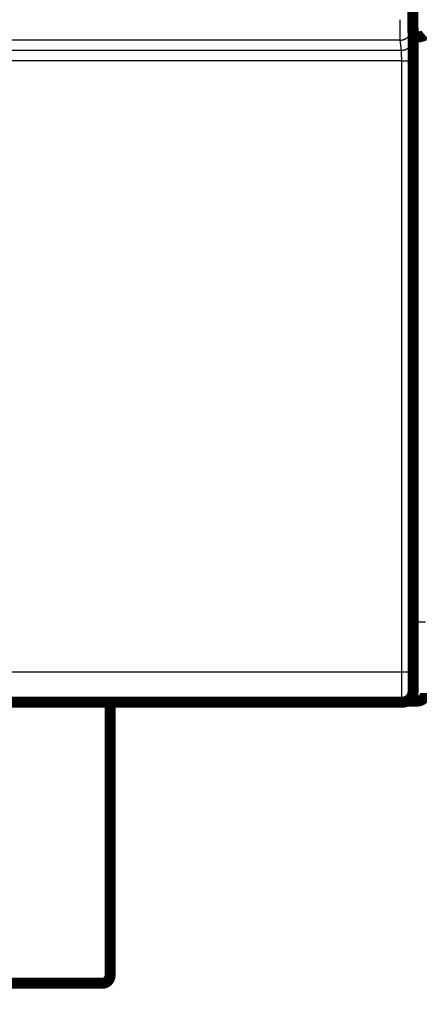
# Model space of a CAD drawing. Extents: x 41 to 1115, y 0 to 719.
# Drawn here: x 223 to 249, y 36 to 99 of the extents above; entities that cross this region are included whole.
import ezdxf

# ---------------------------------------------------------------- set-up
doc = ezdxf.new("R2010")
doc.units = 0
doc.linetypes.add('HIDDENNEW0', pattern=[4.5, 1.5, -1.5, 1.5])
for name, color, linetype in [('5', 7, 'CONTINUOUS'), ('MUOTOVIIVAT', 40, 'HIDDENNEW0'), ('TANGVIIVATNONDEF', 3, 'HIDDENNEW0')]:
    doc.layers.add(name, color=color, linetype=linetype)
doc.styles.get("Standard").update_dxf_attribs({"font": 'monotxt.shx'})
doc.dimstyles.new('DSTYLE1', dxfattribs={"dimtxt": 3, "dimasz": 3, "dimexe": 3, "dimexo": 0, "dimgap": 2, "dimtad": 1, "dimzin": 3, "dimcen": 0.09, "dimazin": 3, "dimtp": 1, "dimtm": 1, "dimtfac": 1, "dimtofl": 0, "dimtmove": 0, "dimatfit": 3})

# ---------------------------------------------------------------- blocks, each defined once
blk = doc.blocks.new('_AH1')
at = {"color": 0, "linetype": 'CONTINUOUS'}
for p, q in [((-1, 0.166667), (0, 0)), ((-1, 0.166667), (-1, -0.166667)), ((0, 0), (-1, -0.166667)), ((0, 0), (-1, 0))]:
    blk.add_line(p, q, dxfattribs=at)
blk = doc.blocks.new('*D5389')
at = {"layer": '5', "color": 1, "linetype": 'CONTINUOUS'}
for p, q in [((98.693098, 78.90449), (98.693098, 23.501787)), ((387.6931, 78.90449), (387.6931, 23.501787)), ((98.693098, 26.501787), (243.1931, 26.501787)), ((387.6931, 26.501787), (243.1931, 26.501787))]:
    blk.add_line(p, q, dxfattribs=at)
at = {"layer": '5', "color": 1, "xscale": 3, "yscale": 3, "zscale": 3, "rotation": 180}
blk.add_blockref('_AH1', (98.693098, 26.501787), dxfattribs=at)
at = {"layer": '5', "color": 1, "xscale": 3, "yscale": 3, "zscale": 3}
blk.add_blockref('_AH1', (387.6931, 26.501787), dxfattribs=at)
at = {"layer": '5', "color": 1, "linetype": 'CONTINUOUS'}
blk.add_text('289', height=3, rotation=360, dxfattribs=at).set_placement((238.6931, 28.502787))

msp = doc.modelspace()

# ---------------------------------------------------------------- linework, layer by layer
at = {"layer": 'MUOTOVIIVAT', "color": 40, "linetype": 'CONTINUOUS', "const_width": 0.7}
for points in [[(248.40553, 97.324031), (248.35229, 103.42403)], [(248.6931, 97.602234), (248.4031, 97.602234)], [(248.40553, 56.124031), (248.40553, 97.324031)], [(247.7049, 55.424031), (185.70615, 55.424031)], [(229.1931, 55.424031), (229.1931, 38.107657)], [(247.7055, 55.424031), (247.7055, 55.424031)], [(248.6931, 55.502234), (248.0264, 55.502234)], [(228.6931, 37.607657), (204.6931, 37.607657)]]:
    msp.add_lwpolyline(points, dxfattribs=at)
for points in [[(248.69306, 97.602264), (248.71011, 97.602459, 0.005060057), (248.727, 97.602996, 0.005273255), (248.74372, 97.603893, 0.005248897), (248.76028, 97.605114, 0.004951696), (248.77665, 97.60665, 0.004759178), (248.79284, 97.608469, 0.00459101), (248.80883, 97.610567, 0.00444171), (248.82461, 97.612913, 0.004242408), (248.84018, 97.615499, 0.004083835), (248.85553, 97.618298, 0.003894085), (248.87064, 97.621299, 0.003739885), (248.88552, 97.624476, 0.003549715), (248.90014, 97.627817, 0.003394795), (248.91451, 97.631298, 0.003202545), (248.92862, 97.634905, 0.003050394), (248.94245, 97.638617, 0.002866083), (248.956, 97.642417, 0.002698037), (248.96926, 97.646283, 0.002467851), (248.98222, 97.650201, 0.002430959), (248.99487, 97.654164, 0.002557246), (249.0072, 97.658173, 0.002744365), (249.01922, 97.66223, 0.003006363), (249.0309, 97.666342, 0.003268823), (249.04225, 97.670509, 0.003549656), (249.05325, 97.674737, 0.003853), (249.0639, 97.679026, 0.004195412), (249.07418, 97.683383, 0.004563133), (249.0841, 97.687808, 0.004972095), (249.09363, 97.692307, 0.00541736), (249.10279, 97.696881, 0.005913599), (249.11154, 97.701535, 0.006453595), (249.1199, 97.70627, 0.007049001), (249.12785, 97.711092, 0.007713582), (249.13539, 97.716002, 0.008457921), (249.1425, 97.721007, 0.009229846), (249.14918, 97.726104, 0.010024191), (249.15542, 97.731299, 0.011065872)], [(247.7049, 55.424031, 0.41423587), (248.40485, 56.124031)], [(248.6931, 55.502234, 0.41421356), (249.1931, 56.002234)], [(228.6931, 37.607657, 0.41421356), (229.1931, 38.107657)]]:
    msp.add_lwpolyline(points, format="xyb", dxfattribs=at)
at = {"layer": 'TANGVIIVATNONDEF', "color": 3, "linetype": 'CONTINUOUS'}
for p, q in [((248.6931, 97.602234), (248.6931, 103.60223)), ((248.28991, 98.096206), (248.37038, 97.451465)), ((247.58994, 97.397911), (185.82111, 97.397911)), ((247.6704, 96.75317), (247.58994, 97.397911)), ((248.6931, 60.502234), (248.6931, 97.602234)), ((185.74065, 96.75317), (247.6704, 96.75317)), ((247.68176, 96.079305), (185.72929, 96.079305)), ((247.69356, 57.354233), (247.68176, 96.079305)), ((248.38173, 96.103734), (248.39354, 57.378662)), ((248.40553, 60.502234), (248.6931, 60.502234)), ((248.6931, 55.502234), (248.6931, 60.502234)), ((249.1931, 60.502234), (248.6931, 60.502234)), ((185.71749, 57.354233), (247.69356, 57.354233))]:
    msp.add_line(p, q, dxfattribs=at)
for points in [[(247.58992, 97.397942), (247.58981, 97.400187, -0.003164026), (247.5897, 97.403017, -0.001991202), (247.58959, 97.406457, -0.001346211), (247.58948, 97.41048, -0.000983218), (247.58937, 97.415105, -0.000743612), (247.58927, 97.420305, -0.000588521), (247.58916, 97.426101, -0.000474282), (247.58905, 97.432466, -0.000394157), (247.58894, 97.43942, -0.000331067), (247.58883, 97.446937, -0.000284418), (247.58873, 97.455036, -0.000245952), (247.58862, 97.463692, -0.000216503), (247.58852, 97.472924, -0.000191332), (247.58841, 97.482705, -0.000171544), (247.58831, 97.493056, -0.000154242), (247.5882, 97.50395, -0.000140472), (247.5881, 97.515408, -0.000127865), (247.588, 97.527402, -0.000117418), (247.5879, 97.53995, -0.000107343), (247.5878, 97.553022, -0.000098394), (247.5877, 97.566633, -0.000090456), (247.58761, 97.580752, -0.000083833), (247.58751, 97.595394, -0.000077798), (247.58742, 97.610529, -0.000072652), (247.58732, 97.626171, -0.000067931), (247.58723, 97.642292, -0.000063893), (247.58714, 97.658903, -0.000060146), (247.58705, 97.675978, -0.000056921), (247.58696, 97.693528, -0.000053904), (247.58688, 97.711526, -0.000051301), (247.5868, 97.729983, -0.000048839), (247.58671, 97.748873, -0.000046704), (247.58663, 97.768207, -0.000044692), (247.58655, 97.787959, -0.000042972), (247.58648, 97.808138, -0.000041235), (247.5864, 97.828719, -0.00003964), (247.58633, 97.84971, -0.000038051), (247.58625, 97.871082, -0.000036573), (247.58618, 97.892841, -0.000035201), (247.58612, 97.914961, -0.000034004), (247.58605, 97.937446, -0.00003287), (247.58598, 97.960272, -0.000031866), (247.58592, 97.98344, -0.000030917), (247.58586, 98.006928, -0.000030084), (247.5858, 98.030738, -0.000029291), (247.58575, 98.054845, -0.000028599), (247.58569, 98.079253, -0.000027939), (247.58564, 98.103937, -0.000027371), (247.58559, 98.1289, -0.000026821), (247.58554, 98.154119, -0.000026347), (247.5855, 98.179595, -0.000025909), (247.58545, 98.205305, -0.000025572), (247.58541, 98.23125, -0.000025059), (247.58537, 98.257409, -0.000024394), (247.58534, 98.283779, -0.000023643), (247.5853, 98.310329, -0.000022777), (247.58527, 98.337051, -0.000022308), (247.58524, 98.363961, -0.00002209), (247.58521, 98.391069, -0.000020967), (247.58519, 98.418198, -0.000019185), (247.58516, 98.445288, -0.000020555), (247.58514, 98.472933, -0.000023691), (247.58512, 98.501332, -0.000017828), (247.5851, 98.528059, -0.000006541), (247.58509, 98.552274, -0.000024091), (247.58508, 98.58347, -0.000040097), (247.58506, 98.631614, -0.000019463), (247.58504, 98.694721, -0.000010347)], [(248.28508, 98.694721), (248.28507, 98.681875, 0.00005791), (248.28507, 98.669035, 0.000058394), (248.28507, 98.656202, 0.000058058), (248.28508, 98.643381, 0.000056903), (248.28508, 98.630582, 0.000056181), (248.28509, 98.617809, 0.000055615), (248.28511, 98.605069, 0.000055176), (248.28512, 98.592368, 0.000054661), (248.28514, 98.579712, 0.000054341), (248.28516, 98.567106, 0.000054003), (248.28519, 98.554559, 0.000053841), (248.28522, 98.542075, 0.000053649), (248.28524, 98.529661, 0.000053641), (248.28528, 98.517322, 0.000053614), (248.28531, 98.505066, 0.00005376), (248.28535, 98.492897, 0.000053876), (248.28539, 98.480824, 0.000054224), (248.28543, 98.468849, 0.000054605), (248.28547, 98.456983, 0.000055293), (248.28552, 98.445225, 0.00005613), (248.28556, 98.433585, 0.000057112), (248.28561, 98.422064, 0.000058113), (248.28567, 98.410671, 0.000059297), (248.28572, 98.399406, 0.000060533), (248.28578, 98.38828, 0.000061966), (248.28583, 98.377291, 0.000063463), (248.2859, 98.36645, 0.00006518), (248.28596, 98.355757, 0.000066984), (248.28602, 98.345222, 0.000069042), (248.28609, 98.334844, 0.000071215), (248.28616, 98.324635, 0.000073673), (248.28623, 98.314592, 0.000076267), (248.2863, 98.304728, 0.000079237), (248.28637, 98.29504, 0.000082441), (248.28645, 98.285541, 0.000085883), (248.28653, 98.276228, 0.000089337), (248.28661, 98.267111, 0.000093101), (248.28669, 98.258188, 0.000096826), (248.28677, 98.24947, 0.000101186), (248.28685, 98.240951, 0.000105809), (248.28694, 98.232644, 0.000111143), (248.28703, 98.224544, 0.000116781), (248.28711, 98.216664, 0.000123316), (248.2872, 98.208997, 0.000130301), (248.2873, 98.201556, 0.000138419), (248.28739, 98.194337, 0.000147171), (248.28748, 98.187351, 0.00015739), (248.28758, 98.180594, 0.000168512), (248.28768, 98.174077, 0.000181612), (248.28777, 98.167796, 0.00019605), (248.28787, 98.161762, 0.000213122), (248.28797, 98.155971, 0.000232099), (248.28807, 98.150435, 0.000255056), (248.28818, 98.145147, 0.000280982), (248.28828, 98.140119, 0.000310924), (248.28838, 98.135342, 0.000343225), (248.28849, 98.130828, 0.000388668), (248.2886, 98.126566, 0.000447624), (248.2887, 98.122569, 0.000497117), (248.28881, 98.118834, 0.000528468), (248.28892, 98.115374, 0.000675354), (248.28903, 98.112156, 0.000966386), (248.28915, 98.109182, 0.00089998), (248.28926, 98.106544, 0.000338667), (248.28935, 98.10429, 0.001608727), (248.28948, 98.102012, 0.00444815), (248.28968, 98.099301, 0.003657723), (248.28995, 98.09623, 0.002591467)], [(247.58992, 97.397942), (247.62326, 97.398734, 0.01276746), (247.65705, 97.401199, 0.012122267), (247.69132, 97.405393, 0.011940764), (247.72592, 97.411326, 0.012445721), (247.7607, 97.419158, 0.012684332), (247.79552, 97.428858, 0.012840188), (247.83023, 97.440539, 0.012942517), (247.86468, 97.45414, 0.013150475), (247.8987, 97.46975, 0.01326176), (247.93213, 97.487274, 0.013407995), (247.9648, 97.506762, 0.013482573), (247.99656, 97.528085, 0.013582947), (248.02723, 97.551253, 0.013640041), (248.05668, 97.576109, 0.013712925), (248.08473, 97.602624, 0.013706808), (248.11131, 97.630601, 0.013646704), (248.13623, 97.659966, 0.01372391), (248.15945, 97.690569, 0.013892546), (248.18083, 97.722323, 0.013542686), (248.20037, 97.754841, 0.01272857), (248.21792, 97.787931, 0.013692347), (248.23359, 97.822132, 0.015737104), (248.24728, 97.857552, 0.012388026), (248.25894, 97.891126, 0.00539725), (248.26845, 97.921707, 0.016206368), (248.27652, 97.960554, 0.027110993), (248.2837, 98.019514, 0.013893499), (248.28995, 98.09623, 0.007638892)], [(247.67044, 96.753189), (247.70378, 96.753982, 0.012768299), (247.73757, 96.756447, 0.012123062), (247.77183, 96.760642, 0.011941538), (247.80643, 96.766575, 0.01244651), (247.84121, 96.774407, 0.01268511), (247.87602, 96.784108, 0.01284094), (247.91073, 96.79579, 0.012943231), (247.94518, 96.809391, 0.013151148), (247.97919, 96.825001, 0.013262376), (248.01262, 96.842525, 0.013408548), (248.04529, 96.862014, 0.01348305), (248.07705, 96.883337, 0.013583345), (248.10771, 96.906505, 0.013640348), (248.13716, 96.931361, 0.013713141), (248.16521, 96.957876, 0.013706924), (248.19178, 96.985853, 0.013646723), (248.2167, 97.015218, 0.013723828), (248.23992, 97.045821, 0.013892365), (248.2613, 97.077575, 0.013542412), (248.28083, 97.110093, 0.012728231), (248.29839, 97.143182, 0.013691898), (248.31405, 97.177383, 0.015736487), (248.32774, 97.212802, 0.012387465), (248.33939, 97.246376, 0.005396988), (248.34891, 97.276957, 0.016205536), (248.35697, 97.315803, 0.027109417), (248.36415, 97.374763, 0.013892631), (248.3704, 97.451478, 0.007638404)], [(248.3704, 97.451478), (248.37065, 97.449114, -0.006832709), (248.3709, 97.446151, -0.004361829), (248.37115, 97.442561, -0.002975049), (248.3714, 97.438374, -0.002182756), (248.37165, 97.43357, -0.001656014), (248.3719, 97.428174, -0.001312996), (248.37215, 97.422167, -0.001059262), (248.3724, 97.415575, -0.000880289), (248.37265, 97.408378, -0.000739176), (248.37289, 97.400602, -0.00063437), (248.37314, 97.392228, -0.000547949), (248.37338, 97.383281, -0.000481457), (248.37362, 97.373742, -0.000424725), (248.37386, 97.363637, -0.000379898), (248.3741, 97.352946, -0.000340773), (248.37434, 97.341696, -0.000309386), (248.37457, 97.329865, -0.000280938), (248.3748, 97.317482, -0.000257355), (248.37503, 97.304528, -0.000235104), (248.37526, 97.291032, -0.000215689), (248.37548, 97.276982, -0.000198384), (248.37571, 97.262405, -0.000183901), (248.37593, 97.247288, -0.000170691), (248.37614, 97.23166, -0.000159437), (248.37636, 97.215508, -0.000149091), (248.37657, 97.198859, -0.000140237), (248.37677, 97.181701, -0.000132009), (248.37698, 97.164061, -0.000124927), (248.37718, 97.145928, -0.00011829), (248.37738, 97.127328, -0.000112564), (248.37757, 97.10825, -0.000107137), (248.37776, 97.088719, -0.000102431), (248.37795, 97.068726, -0.000097987), (248.37813, 97.048296, -0.000094189), (248.37831, 97.027418, -0.000090342), (248.37849, 97.006118, -0.000086805), (248.37866, 96.98439, -0.000083274), (248.37883, 96.962261, -0.000079982), (248.37899, 96.939724, -0.000076929), (248.37915, 96.916807, -0.000074258), (248.37931, 96.893506, -0.000071726), (248.37946, 96.869845, -0.000069482), (248.3796, 96.84582, -0.000067356), (248.37975, 96.821458, -0.000065486), (248.37988, 96.796754, -0.000063704), (248.38002, 96.771734, -0.000062144), (248.38015, 96.746393, -0.000060651), (248.38027, 96.720757, -0.000059357), (248.38039, 96.694823, -0.00005811), (248.38051, 96.668614, -0.000057038), (248.38062, 96.642129, -0.000056013), (248.38072, 96.61539, -0.000055168), (248.38082, 96.588399, -0.000054188), (248.38092, 96.561173, -0.000053159), (248.38101, 96.533716, -0.00005193), (248.38109, 96.506059, -0.00005056), (248.38117, 96.478211, -0.000050024), (248.38124, 96.45015, -0.000050133), (248.38131, 96.421869, -0.000047956), (248.38138, 96.393548, -0.000044193), (248.38144, 96.365252, -0.00004808), (248.38149, 96.336355, -0.000056499), (248.38154, 96.306645, -0.000042478), (248.38159, 96.278673, -0.000014623), (248.38162, 96.25332, -0.000059129), (248.38166, 96.220603, -0.000100601), (248.3817, 96.170037, -0.000048842), (248.38174, 96.103709, -0.000025793)], [(247.68178, 96.079269), (247.68177, 96.093918, 0.000084808), (247.68175, 96.108545, 0.000084992), (247.68172, 96.123151, 0.000085337), (247.68169, 96.137728, 0.000085996), (247.68166, 96.152269, 0.000086723), (247.68162, 96.166767, 0.000087522), (247.68157, 96.181216, 0.00008844), (247.68152, 96.195611, 0.000089524), (247.68147, 96.209944, 0.000090716), (247.68141, 96.22421, 0.000092059), (247.68134, 96.2384, 0.000093527), (247.68127, 96.252512, 0.000095175), (247.6812, 96.266535, 0.000096947), (247.68112, 96.280467, 0.000098898), (247.68103, 96.294297, 0.000101043), (247.68094, 96.308024, 0.000103451), (247.68085, 96.321636, 0.000105859), (247.68075, 96.335133, 0.000108298), (247.68064, 96.348502, 0.000110414), (247.68053, 96.361744, 0.000112028), (247.68042, 96.374849, 0.000114046), (247.6803, 96.387816, 0.000116212), (247.68017, 96.400634, 0.000118712), (247.68005, 96.413304, 0.000121293), (247.67991, 96.425815, 0.000124275), (247.67977, 96.438166, 0.000127396), (247.67963, 96.450348, 0.000130959), (247.67948, 96.46236, 0.000134697), (247.67933, 96.47419, 0.000138947), (247.67918, 96.485841, 0.000143434), (247.67902, 96.497299, 0.000148495), (247.67885, 96.508568, 0.000153834), (247.67869, 96.519633, 0.000159937), (247.67852, 96.530497, 0.000166516), (247.67834, 96.541146, 0.000173574), (247.67816, 96.551585, 0.000180643), (247.67798, 96.561801, 0.000188332), (247.67779, 96.571797, 0.000195923), (247.6776, 96.581562, 0.000204803), (247.6774, 96.591101, 0.000214207), (247.67721, 96.600401, 0.000225051), (247.67701, 96.609468, 0.000236493), (247.6768, 96.618288, 0.000249753), (247.67659, 96.626867, 0.000263902), (247.67638, 96.635191, 0.00028034), (247.67617, 96.643268, 0.000298028), (247.67595, 96.651082, 0.00031869), (247.67573, 96.65864, 0.000341156), (247.67551, 96.665928, 0.000367548), (247.67529, 96.672954, 0.000396512), (247.67506, 96.679701, 0.000431001), (247.67483, 96.686178, 0.000469567), (247.6746, 96.69237, 0.000514091), (247.67436, 96.698285, 0.00056163), (247.67413, 96.703911, 0.000616468), (247.67389, 96.709256, 0.00067388), (247.67365, 96.714308, 0.000756251), (247.67341, 96.719078, 0.000862362), (247.67316, 96.723555, 0.00095124), (247.67292, 96.72774, 0.001005223), (247.67268, 96.731617, 0.001271273), (247.67243, 96.735227, 0.001796688), (247.67217, 96.738566, 0.001668026), (247.67193, 96.741528, 0.000643913), (247.67172, 96.744061, 0.002938797), (247.67143, 96.746631, 0.007980344), (247.671, 96.749701, 0.006461751), (247.67044, 96.753189, 0.004534354)], [(247.68178, 96.079269), (247.71499, 96.079307, 0.000444221), (247.74863, 96.079404, 0.000423987), (247.78275, 96.079561, 0.00042167), (247.81719, 96.079778, 0.000445492), (247.85181, 96.080061, 0.000463249), (247.88646, 96.080408, 0.000480759), (247.92101, 96.080824, 0.000500384), (247.9553, 96.081306, 0.000527558), (247.98916, 96.081858, 0.000556862), (248.02246, 96.082475, 0.000592354), (248.05499, 96.08316, 0.000633104), (248.08664, 96.083909, 0.000681691), (248.1172, 96.084721, 0.000740499), (248.14657, 96.08559, 0.000810322), (248.17457, 96.086517, 0.000894386), (248.20111, 96.087495, 0.000989792), (248.22601, 96.088519, 0.001125654), (248.24925, 96.089587, 0.001301887), (248.27068, 96.090693, 0.001482597), (248.29028, 96.091826, 0.001633665), (248.30792, 96.092979, 0.002113251), (248.32371, 96.09417, 0.003059384), (248.33755, 96.095403, 0.003185376), (248.34937, 96.096571, 0.001661851), (248.35904, 96.097635, 0.006058956), (248.36734, 96.098987, 0.020595659), (248.37493, 96.101039, 0.027124261), (248.38174, 96.103709, 0.029076545)], [(247.69357, 57.354244), (247.72677, 57.354281, 0.000445093), (247.76042, 57.354375, 0.00042482), (247.79453, 57.35453, 0.000422499), (247.82897, 57.354745, 0.00044637), (247.86359, 57.355026, 0.000464163), (247.89825, 57.355372, 0.000481709), (247.93279, 57.355786, 0.000501375), (247.96709, 57.356267, 0.000528604), (248.00095, 57.356817, 0.000557968), (248.03425, 57.357434, 0.000593532), (248.06678, 57.358118, 0.000634365), (248.09843, 57.358865, 0.000683052), (248.12899, 57.359677, 0.000741981), (248.15837, 57.360546, 0.000811947), (248.18636, 57.361473, 0.000896183), (248.2129, 57.36245, 0.000991786), (248.2378, 57.363476, 0.001127928), (248.26104, 57.364543, 0.001304526), (248.28247, 57.365651, 0.001485612), (248.30207, 57.366785, 0.001637), (248.31971, 57.367938, 0.002117582), (248.3355, 57.36913, 0.003065688), (248.34934, 57.370365, 0.00319198), (248.36115, 57.371535, 0.00166531), (248.37082, 57.3726, 0.006071622), (248.37913, 57.373954, 0.020639263), (248.38672, 57.37601, 0.027181288), (248.39353, 57.378684, 0.029134369)], [(247.70491, 55.424059), (247.70466, 55.424552, -0.23008729), (247.70441, 55.425993, -0.029063589), (247.70416, 55.42842, -0.010241777), (247.70391, 55.431791, -0.00529135), (247.70366, 55.436139, -0.00317221), (247.70342, 55.441422, -0.002145063), (247.70317, 55.447674, -0.00152919), (247.70292, 55.454854, -0.001158314), (247.70268, 55.462995, -0.000900251), (247.70243, 55.472056, -0.000726595), (247.70219, 55.48207, -0.000594896), (247.70195, 55.492995, -0.000500068), (247.70171, 55.504866, -0.000423961), (247.70147, 55.517641, -0.000366596), (247.70123, 55.531353, -0.000318784), (247.701, 55.545961, -0.000281652), (247.70077, 55.561498, -0.000249429), (247.70054, 55.577923, -0.000223535), (247.70031, 55.595265, -0.000200243), (247.70008, 55.613476, -0.000180764), (247.69986, 55.632581, -0.000163738), (247.69963, 55.652531, -0.000149747), (247.69942, 55.673352, -0.000137227), (247.6992, 55.694996, -0.00012675), (247.69898, 55.717485, -0.00011726), (247.69877, 55.740775, -0.000109254), (247.69857, 55.764887, -0.000101908), (247.69836, 55.789777, -0.000095661), (247.69816, 55.815464, -0.000089871), (247.69796, 55.841907, -0.000084925), (247.69777, 55.869124, -0.000080283), (247.69757, 55.897073, -0.000076291), (247.69739, 55.925772, -0.000072553), (247.6972, 55.95518, -0.000069378), (247.69702, 55.985316, -0.00006619), (247.69684, 56.016136, -0.000063284), (247.69667, 56.047653, -0.000060405), (247.6965, 56.079823, -0.000057742), (247.69633, 56.112654, -0.000055287), (247.69617, 56.146104, -0.000053152), (247.69602, 56.180181, -0.000051139), (247.69586, 56.214842, -0.000049363), (247.69572, 56.250094, -0.000047689), (247.69557, 56.285896, -0.000046223), (247.69543, 56.322254, -0.000044832), (247.6953, 56.35913, -0.000043619), (247.69517, 56.396525, -0.000042462), (247.69504, 56.434403, -0.000041462), (247.69492, 56.472767, -0.000040502), (247.6948, 56.511579, -0.000039681), (247.69469, 56.550841, -0.000038893), (247.69459, 56.590518, -0.000038237), (247.69449, 56.630608, -0.000037526), (247.69439, 56.67108, -0.000036832), (247.6943, 56.711929, -0.000036002), (247.69421, 56.753106, -0.000035103), (247.69413, 56.794597, -0.00003478), (247.69406, 56.83643, -0.00003493), (247.69399, 56.878618, -0.000033451), (247.69392, 56.920884, -0.000030861), (247.69386, 56.963135, -0.000033689), (247.69381, 57.0063, -0.000039769), (247.69376, 57.0507, -0.000029881), (247.69371, 57.092512, -0.000010103), (247.69368, 57.130417, -0.000041903), (247.69364, 57.179351, -0.000071707), (247.69361, 57.255002, -0.000034825), (247.69357, 57.354244, -0.00001836)], [(248.39353, 57.378684), (248.39354, 57.350192, 0.000046785), (248.39356, 57.321744, 0.000046976), (248.39358, 57.293342, 0.000047094), (248.39361, 57.264996, 0.000047211), (248.39364, 57.236728, 0.00004744), (248.39368, 57.208548, 0.000047729), (248.39373, 57.180472, 0.0000481), (248.39378, 57.152509, 0.000048535), (248.39383, 57.124678, 0.000049058), (248.39389, 57.096987, 0.000049649), (248.39396, 57.069456, 0.000050335), (248.39403, 57.042091, 0.0000511), (248.39411, 57.014914, 0.000051962), (248.39419, 56.98793, 0.000052907), (248.39427, 56.961162, 0.000053981), (248.39436, 56.934613, 0.000055178), (248.39446, 56.908307, 0.000056423), (248.39456, 56.882248, 0.000057692), (248.39467, 56.856458, 0.000058871), (248.39478, 56.830937, 0.000059838), (248.39489, 56.805709, 0.000061035), (248.39501, 56.780773, 0.00006231), (248.39514, 56.756152, 0.00006379), (248.39527, 56.731845, 0.000065325), (248.39541, 56.707876, 0.000067104), (248.39555, 56.684244, 0.000068971), (248.39569, 56.660972, 0.000071112), (248.39584, 56.638058, 0.000073366), (248.39599, 56.615528, 0.000075942), (248.39615, 56.593379, 0.000078672), (248.39631, 56.571636, 0.000081769), (248.39647, 56.550296, 0.000085054), (248.39664, 56.529385, 0.000088831), (248.39682, 56.508899, 0.000092927), (248.39699, 56.488866, 0.000097355), (248.39717, 56.469278, 0.000101826), (248.39736, 56.450163, 0.000106729), (248.39755, 56.431508, 0.000111613), (248.39774, 56.413341, 0.000117363), (248.39793, 56.395651, 0.000123503), (248.39813, 56.378463, 0.000130644), (248.39833, 56.361766, 0.000138251), (248.39854, 56.345588, 0.000147157), (248.39875, 56.329915, 0.000156765), (248.39896, 56.314776, 0.000168064), (248.39917, 56.300158, 0.00018038), (248.39939, 56.28609, 0.000194972), (248.39961, 56.272556, 0.000211079), (248.39983, 56.259588, 0.000230343), (248.40005, 56.247171, 0.00025189), (248.40028, 56.235333, 0.000278033), (248.40051, 56.224061, 0.000307855), (248.40074, 56.213385, 0.000343763), (248.40097, 56.203285, 0.000383977), (248.40121, 56.19379, 0.000432248), (248.40144, 56.184877, 0.000485579), (248.40168, 56.176574, 0.000562276), (248.40192, 56.168857, 0.000663904), (248.40216, 56.161754, 0.000762481), (248.4024, 56.155245, 0.00084039), (248.40265, 56.14936, 0.001119522), (248.40289, 56.144062, 0.001698637), (248.40315, 56.139373, 0.001723684), (248.40339, 56.135327, 0.000696954), (248.4036, 56.131969, 0.003424873), (248.40388, 56.129062, 0.012773812), (248.40431, 56.126406, 0.01752445), (248.40488, 56.12402, 0.019278546)]]:
    msp.add_lwpolyline(points, format="xyb", dxfattribs=at)

# ---------------------------------------------------------------- dimensions: what is measured, and where the dimension line sits
at = {"layer": '5', "color": 1, "linetype": 'CONTINUOUS'}
dim = msp.add_linear_dim(base=(98.693098, 26.501787), p1=(387.6931, 78.90449), p2=(98.693098, 78.90449), dimstyle='DSTYLE1', override={"dimblk": '_AH1', "dimsah": 0}, dxfattribs=at)
dim.commit()
dim.dimension.update_dxf_attribs({"geometry": '*D5389', "text_midpoint": (243.1931, 30.002787), "dimtype": 128})

doc.saveas('drawing.dxf')
